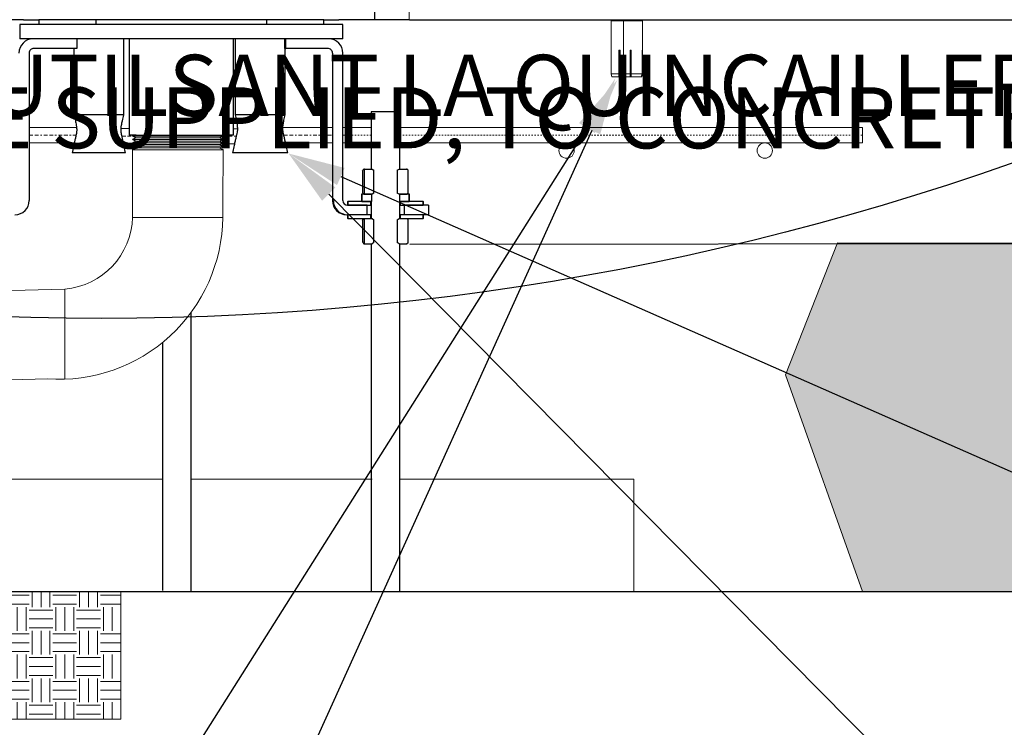
# Model space of a CAD drawing. Units: centimetres. Extents: x -2852 to 4586, y -1377 to 983.
# Drawn here: x 318 to 384, y -195 to -148 of the extents above; entities that cross this region are included whole.
import ezdxf
from ezdxf import colors
from ezdxf.entities.mleader import LeaderData, LeaderLine
from ezdxf.math import Vec2, Vec3

# ---------------------------------------------------------------- set-up
doc = ezdxf.new("R2010")
doc.units = ezdxf.units.CM
doc.header["$MEASUREMENT"] = 0
doc.linetypes.add('BORDER2', pattern=[0.875, 0.25, -0.125, 0.25, -0.125, 0, -0.125])
doc.linetypes.add('SLD-Solid', pattern=[0])
doc.layers.get('0').update_dxf_attribs({"lineweight": 9})
doc.layers.add('EN VORTEX TEXT', color=94, linetype='Continuous', lineweight=9)
doc.layers.add('FR VORTEX TEXT', color=73, linetype='Continuous')
doc.layers.add('SPRAY ZONE', color=7, linetype='Continuous', true_color=0x00a9c7, plot=False)
doc.styles.add('Vortex annotative', font='arial.ttf')
pattern_1 = [(0, (166.124, -194.565), (0, 7.62), []), (0, (166.124, -193.6125), (0, 7.62), []), (0, (166.124, -192.66), (0, 7.62), [])]

msp = doc.modelspace()

# ---------------------------------------------------------------- hatches: boundary and pattern name
at = {"linetype": 'Continuous', "lineweight": 18}
h = msp.add_hatch(dxfattribs=at)
h.set_pattern_fill('ANSI32', scale=30.48, style=0)
h.set_pattern_definition([(45, (166.124, -194.565), (-8.0822, 8.0822), []), (45, (171.512, -194.565), (-8.0822, 8.0822), [])])
h.paths.add_polyline_path([(339.7491, -147.8776), (342.1539, -147.8776), (342.1539, -146.6076), (339.7491, -146.6076)], flags=0)
h = msp.add_hatch(dxfattribs=at)
h.set_pattern_fill('PLAST', scale=30.48, style=0)
h.set_pattern_definition(pattern_1)
h.paths.add_polyline_path([(323.5008, -147.8776), (319.6908, -147.8776), (319.6908, -148.1951), (323.5008, -148.1951)], flags=0)
h = msp.add_hatch(dxfattribs=at)
h.set_pattern_fill('PLAST', scale=30.48, style=0)
h.set_pattern_definition(pattern_1)
h.paths.add_polyline_path([(334.9308, -148.1951), (338.7408, -148.1951), (338.7408, -147.8776), (334.9308, -147.8776)], flags=0)
at = {"lineweight": 18}
h = msp.add_hatch(dxfattribs=at)
h.set_pattern_fill('GRAVEL', color=256, scale=2.3114)
h.set_pattern_definition([(228.012788, (-701.63615, -2.02198), (-18.4912, -20.8026), [0.3109665, -30.78574]), (184.969741, (-701.84418, -2.25312), (27.7368, 2.3114), [0.5336283, -52.8291845]), (132.510447, (-702.3758, -2.29935), (23.114, -25.4254), [0.376268, -37.2505977]), (267.273689, (-703.27725, -2.8772), (2.3114, 46.228), [0.485944, -48.108458]), (292.833654, (-703.30036, -3.36259), (-11.557, 27.7368), [0.4765067, -47.174225]), (357.273689, (-703.11545, -3.80176), (-46.228, 2.3114), [0.485944, -48.108458]), (37.6942405, (-702.63005, -3.82487), (-30.0482, -23.114), [0.6426362, -63.620935]), (72.255328, (-702.12155, -3.431935), (16.1798, 50.8508), [0.6067148, -60.0647835]), (121.429566, (-701.93663, -2.85409), (-18.4912, 30.0482), [0.48759, -48.2714466]), (175.236358, (-702.19089, -2.43803), (25.4254, -2.3114), [0.556659, -27.2762826]), (222.397438, (-702.74562, -2.391805), (-27.7368, -25.4254), [0.719881, -71.268263]), (138.814075, (-700.98896, -2.90031), (-16.1798, 13.8684), [0.245704, -24.324815]), (171.469234, (-701.17387, -2.73852), (30.0482, -4.6228), [0.4674506, -46.2777215]), (225, (-701.6362, -2.6692), (-3e-16, -2.3114), [0.3268805, -2.9419327]), (203.19859, (-701.79795, -2.3918), (11.557, 4.6228), [0.1760316, -17.4270664]), (291.80141, (-701.95975, -2.46115), (-2.3114, 6.9342), [0.2489447, -12.198325]), (30.963757, (-701.8673, -2.6923), (6.9342, 4.6228), [0.404331, -13.0733313]), (161.56505, (-701.5206, -2.48426), (4.6228, -2.3114), [0.2923713, -7.0169173]), (16.38954, (-703.30036, -2.46115), (23.114, 6.9342), [0.40958, -40.5485323]), (70.346176, (-702.90742, -2.34558), (-9.2456, -25.4254), [0.343615, -34.0178163]), (293.19859, (-701.52058, -2.02198), (-4.6228, 11.557), [0.352061, -17.251037]), (343.61046, (-701.3819, -2.34558), (-23.114, 6.9342), [0.40958, -40.5485323]), (339.443955, (-703.30036, -3.89422), (-11.557, 4.6228), [0.394972, -19.353638]), (294.77514, (-702.93054, -4.0329), (-11.557, 25.4254), [0.3309416, -32.76327]), (66.80141, (-701.49747, -4.33338), (4.6228, 11.557), [0.352061, -17.251037]), (17.354025, (-701.35878, -4.00979), (-30.0482, -9.2456), [0.3874623, -38.358662]), (69.443955, (-702.63005, -4.33338), (-4.6228, -11.557), [0.197486, -19.5511242]), (101.309932, (-701.63615, -4.3334), (-2.3114, 9.2456), [0.1178583, -11.6680154]), (165.963757, (-701.65927, -4.2178), (6.9342, -2.3114), [0.4765067, -9.0536397]), (186.009006, (-702.12155, -4.10224), (23.114, 2.3114), [0.441593, -43.717642]), (303.69007, (-701.8673, -2.9003), (-2.3114, 4.6228), [0.3333547, -8.0005165]), (353.157227, (-701.68238, -3.17768), (39.2938, -4.6228), [0.5819967, -57.6175682]), (60.945396, (-701.10453, -3.24702), (-9.2456, -16.1798), [0.2379725, -23.559347]), (90, (-700.989, -3.039), (-2.3114, 2.3114), [0.138684, -2.172716]), (120.256437, (-702.16777, -4.0329), (9.2456, -16.1798), [0.321109, -31.789886]), (48.012788, (-702.32957, -3.75553), (18.4912, 20.8026), [0.621933, -30.4747736]), (0, (-701.9135, -3.2933), (2.3114, 2.3114), [0.600964, -1.710436]), (325.304846, (-701.31256, -3.29325), (23.114, -16.1798), [0.3654647, -36.180978]), (254.054604, (-701.01207, -3.50128), (-2.3114, -9.2456), [0.3365445, -16.4907015]), (207.645975, (-701.10453, -3.82487), (-43.9166, -23.114), [0.547952, -54.2473426]), (175.426079, (-701.58992, -4.07913), (-30.0482, 2.3114), [0.579697, -57.3899203])])
h.paths.add_polyline_path([(373.0715, -162.7755), (369.5881, -171.579), (374.7271, -186.0545), (403.1581, -186.0545), (403.1581, -168.8031), (399.9164, -167.6232), (404.8965, -165.9183), (404.5329, -165.5814), (403.1581, -164.3158), (403.1581, -162.8064)])
h = msp.add_hatch(dxfattribs=at)
h.set_pattern_fill('EARTH', color=256, scale=6.35)
h.set_pattern_definition([(0, (-703.3004, -4.3334), (1.5875, 1.5875), [1.5875, -1.5875]), (0, (-703.3004, -3.738), (1.5875, 1.5875), [1.5875, -1.5875]), (0, (-703.3004, -3.1428), (1.5875, 1.5875), [1.5875, -1.5875]), (90, (-703.102, -2.9443), (-1.5875, 1.5875), [1.5875, -1.5875]), (90, (-702.5066, -2.9443), (-1.5875, 1.5875), [1.5875, -1.5875]), (90, (-701.9113, -2.9443), (-1.5875, 1.5875), [1.5875, -1.5875])])
h.paths.add_polyline_path([(302.0285, -194.5803), (325.184, -194.5803), (325.184, -186.103), (254.8351, -186.0545), (254.8351, -199.6161), (272.1987, -202.6103)])

# ---------------------------------------------------------------- linework, layer by layer
at = {"linetype": 'SLD-Solid', "lineweight": 18}
for p, q in [((342.1463, -147.8776), (342.1463, -146.6076)), ((342.1539, -147.8776), (342.1539, -146.6076)), ((344.4493, -147.8776), (344.4493, -146.6076)), ((318.7589, -147.8776), (316.2852, -147.8776)), ((318.7589, -147.8776), (337.8089, -147.8776)), ((337.8089, -147.8776), (339.6727, -147.8776)), ((342.1463, -147.8776), (339.6727, -147.8776)), ((342.1539, -147.8776), (342.1463, -147.8776)), ((342.1539, -147.8776), (344.4493, -147.8776)), ((376.5038, -147.8776), (344.4493, -147.8776)), ((358.0018, -147.8776), (357.9383, -147.9411)), ((357.9383, -147.9411), (357.9383, -151.4759)), ((358.7729, -147.9411), (357.9383, -147.9411)), ((358.8364, -147.8776), (358.7729, -147.9411)), ((358.7729, -147.9411), (358.7729, -151.4759)), ((360.0429, -147.9411), (358.7729, -147.9411)), ((360.0429, -147.9411), (359.9794, -147.8776)), ((360.0429, -151.4759), (360.0429, -147.9411)), ((358.535, -149.9096), (358.4593, -149.9096)), ((358.4593, -149.9096), (358.4593, -151.4759)), ((358.535, -151.4759), (358.535, -149.9096)), ((359.2778, -149.9096), (359.2043, -149.9096)), ((359.2043, -149.9096), (359.2043, -151.4759)), ((359.2778, -151.4759), (359.2778, -149.9096)), ((360.0294, -149.9096), (360.0093, -149.9096)), ((360.0093, -149.9096), (360.0093, -151.4759)), ((360.0294, -151.4759), (360.0294, -149.9096)), ((358.4815, -150.3541), (358.535, -150.3541)), ((358.535, -150.4176), (358.4824, -150.4176)), ((359.2541, -150.3541), (359.2778, -150.3541)), ((359.2778, -150.4176), (359.2552, -150.4176)), ((357.9383, -151.4759), (357.995, -151.6876)), ((357.9383, -151.4759), (358.4593, -151.4759)), ((358.4661, -151.6876), (357.995, -151.6876)), ((358.4661, -151.6876), (358.4891, -151.6876)), ((358.4891, -151.6876), (358.5418, -151.6876)), ((358.535, -151.4759), (358.7729, -151.4759)), ((358.8296, -151.6876), (358.5418, -151.6876)), ((358.7729, -151.4759), (358.8296, -151.6876)), ((358.7729, -151.4759), (359.2043, -151.4759)), ((359.2192, -151.6876), (358.8296, -151.6876)), ((359.2192, -151.6876), (359.2696, -151.6876)), ((359.2696, -151.6876), (359.2927, -151.6876)), ((359.2778, -151.4759), (360.0093, -151.4759)), ((359.9545, -151.6876), (359.2927, -151.6876)), ((359.9545, -151.6876), (359.9746, -151.6876)), ((359.9861, -151.6876), (359.9746, -151.6876)), ((359.9861, -151.6876), (360.0429, -151.4759)), ((360.0294, -151.4759), (360.0429, -151.4759)), ((319.0533, -155.0723), (322.2122, -155.0723)), ((325.1919, -155.1357), (325.7275, -155.1379)), ((332.701, -155.1456), (332.9666, -155.1456)), ((336.0027, -155.0715), (339.3065, -155.0715)), ((340.0134, -155.0747), (341.9125, -155.0747)), ((343.8175, -155.0747), (374.7271, -155.0747)), ((374.7271, -155.0747), (374.7271, -156.0979)), ((374.7271, -155.0747), (374.7271, -156.0979)), ((374.7271, -155.0747), (374.7271, -156.0979)), ((374.7271, -155.0747), (374.7271, -156.0979)), ((374.7271, -155.0747), (374.7271, -156.0979)), ((374.7271, -155.0747), (374.7271, -156.0979)), ((374.7271, -155.0747), (374.7271, -156.0979)), ((374.7271, -155.0747), (374.7271, -156.0979)), ((374.7271, -155.0747), (374.7271, -156.0979)), ((374.7271, -155.0747), (374.7271, -156.0979)), ((374.7271, -155.0747), (374.7271, -156.0979)), ((374.7271, -155.0747), (374.7271, -156.0979)), ((331.1977, -155.6356), (325.9616, -155.6356)), ((331.1546, -155.8642), (325.9616, -155.8642)), ((326.9898, -155.6356), (326.0874, -155.6356)), ((326.9898, -155.6356), (326.0874, -155.6356)), ((326.9898, -155.6356), (326.0874, -155.6356)), ((326.9898, -155.6356), (326.0874, -155.6356)), ((326.9898, -155.6356), (326.0874, -155.6356)), ((326.9202, -155.8642), (326.0874, -155.8642)), ((326.9202, -155.8642), (326.0874, -155.8642)), ((326.9202, -155.8642), (326.0874, -155.8642)), ((326.9202, -155.8642), (326.0874, -155.8642)), ((326.9202, -155.8642), (326.0874, -155.8642)), ((331.1212, -155.7499), (326.18, -155.7499)), ((326.9644, -155.7499), (326.3058, -155.7499)), ((326.9644, -155.7499), (326.3058, -155.7499)), ((326.9644, -155.7499), (326.3058, -155.7499)), ((326.9644, -155.7499), (326.3058, -155.7499)), ((326.9644, -155.7499), (326.3058, -155.7499)), ((332.0105, -155.6356), (331.0887, -155.6356)), ((331.792, -155.7499), (331.1212, -155.7499)), ((331.9941, -155.8642), (331.1546, -155.8642)), ((319.0533, -156.0955), (322.0812, -156.0955)), ((325.364, -156.1612), (326.0907, -156.1612)), ((331.2211, -156.0928), (325.9616, -156.0928)), ((331.2989, -156.3214), (325.9616, -156.3214)), ((331.3731, -156.55), (325.9616, -156.55)), ((326.853, -156.0928), (326.0874, -156.0928)), ((326.853, -156.0928), (326.0874, -156.0928)), ((326.853, -156.0928), (326.0874, -156.0928)), ((326.853, -156.0928), (326.0874, -156.0928)), ((326.853, -156.0928), (326.0874, -156.0928)), ((326.7882, -156.3214), (326.0874, -156.3214)), ((326.7882, -156.3214), (326.0874, -156.3214)), ((326.7882, -156.3214), (326.0874, -156.3214)), ((326.7882, -156.3214), (326.0874, -156.3214)), ((326.7882, -156.3214), (326.0874, -156.3214)), ((326.7167, -156.55), (326.0874, -156.55)), ((326.7167, -156.55), (326.0874, -156.55)), ((326.7167, -156.55), (326.0874, -156.55)), ((326.7167, -156.55), (326.0874, -156.55)), ((326.7167, -156.55), (326.0874, -156.55)), ((331.4803, -155.9785), (326.18, -155.9785)), ((331.2647, -156.2071), (326.18, -156.2071)), ((331.3731, -156.4357), (326.18, -156.4357)), ((326.8903, -155.9785), (326.3058, -155.9785)), ((326.8903, -155.9785), (326.3058, -155.9785)), ((326.8903, -155.9785), (326.3058, -155.9785)), ((326.8903, -155.9785), (326.3058, -155.9785)), ((326.8903, -155.9785), (326.3058, -155.9785)), ((326.8138, -156.2071), (326.3058, -156.2071)), ((326.8138, -156.2071), (326.3058, -156.2071)), ((326.8138, -156.2071), (326.3058, -156.2071)), ((326.8138, -156.2071), (326.3058, -156.2071)), ((326.8138, -156.2071), (326.3058, -156.2071)), ((326.7422, -156.4357), (326.3058, -156.4357)), ((326.7422, -156.4357), (326.3058, -156.4357)), ((326.7422, -156.4357), (326.3058, -156.4357)), ((326.7422, -156.4357), (326.3058, -156.4357)), ((326.7422, -156.4357), (326.3058, -156.4357)), ((331.792, -155.9785), (331.1849, -155.9785)), ((332.0105, -156.0928), (331.2211, -156.0928)), ((331.792, -156.2071), (331.2647, -156.2071)), ((332.0105, -156.3214), (331.2989, -156.3214)), ((331.792, -156.4357), (331.3393, -156.4357)), ((332.0105, -156.55), (331.3731, -156.55)), ((331.8643, -156.1688), (332.7588, -156.1688)), ((336.2071, -156.0947), (339.3065, -156.0947)), ((340.0134, -156.0979), (341.9125, -156.0979)), ((343.8175, -156.0979), (374.7271, -156.0979)), ((325.9616, -161.0669), (331.9941, -161.0669)), ((325.9616, -161.0669), (331.9941, -161.0669)), ((325.9616, -161.0669), (331.9941, -161.0669)), ((325.9616, -161.0669), (331.9941, -161.0669)), ((325.9616, -161.0669), (331.9941, -161.0669)), ((325.9616, -161.0669), (331.9941, -161.0669)), ((325.9616, -161.0669), (331.9941, -161.0669)), ((325.9616, -161.0669), (331.9941, -161.0669)), ((325.9616, -161.0669), (331.9941, -161.0669)), ((325.9616, -161.0669), (331.9941, -161.0669)), ((325.9616, -161.0669), (331.9941, -161.0669)), ((325.9616, -161.0669), (331.9941, -161.0669)), ((321.4464, -165.8549), (261.1162, -167.3399)), ((261.2712, -173.3702), (320.2808, -171.8534)), ((327.9648, -178.5549), (316.4711, -178.5549)), ((329.8698, -178.5549), (341.9605, -178.5549)), ((359.4569, -178.5549), (343.8175, -178.5549)), ((359.4569, -186.0545), (359.4569, -178.5549)), ((359.4569, -186.0545), (359.4569, -178.5549)), ((359.4569, -186.0545), (359.4569, -178.5549)), ((359.4569, -186.0545), (359.4569, -178.5549)), ((359.4569, -186.0545), (359.4569, -178.5549)), ((359.4569, -186.0545), (359.4569, -178.5549)), ((359.4569, -186.0545), (359.4569, -178.5549)), ((359.4569, -186.0545), (359.4569, -178.5549)), ((359.4569, -186.0545), (359.4569, -178.5549)), ((359.4569, -186.0545), (359.4569, -178.5549)), ((359.4569, -186.0545), (359.4569, -178.5549)), ((359.4569, -186.0545), (359.4569, -178.5549)), ((359.4569, -186.0545), (359.4569, -178.5549)), ((359.4569, -186.0545), (359.4569, -178.5549)), ((359.4569, -186.0545), (359.4569, -178.5549)), ((359.4569, -186.0545), (359.4569, -178.5549)), ((359.4569, -186.0545), (359.4569, -178.5549)), ((359.4569, -186.0545), (359.4569, -178.5549)), ((359.4569, -186.0545), (359.4569, -178.5549)), ((359.4569, -186.0545), (359.4569, -178.5549)), ((359.4569, -186.0545), (359.4569, -178.5549)), ((359.4569, -186.0545), (359.4569, -178.5549)), ((359.4569, -186.0545), (359.4569, -178.5549)), ((359.4569, -186.0545), (359.4569, -178.5549)), ((359.4569, -186.0545), (359.4569, -178.5549)), ((359.4569, -186.0545), (359.4569, -178.5549)), ((359.4569, -186.0545), (359.4569, -178.5549)), ((359.4569, -186.0545), (359.4569, -178.5549)), ((359.4569, -186.0545), (359.4569, -178.5549)), ((359.4569, -186.0545), (359.4569, -178.5549)), ((359.4569, -186.0545), (359.4569, -178.5549)), ((359.4569, -186.0545), (359.4569, -178.5549)), ((359.4569, -186.0545), (359.4569, -178.5549)), ((359.4569, -186.0545), (359.4569, -178.5549)), ((359.4569, -186.0545), (359.4569, -178.5549)), ((359.4569, -186.0545), (359.4569, -178.5549))]:
    msp.add_line(p, q, dxfattribs=at)
at = {"color": 7, "linetype": 'Continuous', "lineweight": 25}
for p, q in [((342.1539, -147.8776), (342.1539, -146.6076)), ((318.6824, -147.8776), (316.2777, -147.8776)), ((318.6824, -147.8776), (319.6908, -147.8776)), ((319.6908, -147.8776), (319.6908, -148.1951)), ((323.5008, -147.8776), (319.6908, -147.8776)), ((331.4827, -147.8776), (320.7037, -147.8776)), ((323.5008, -147.8776), (323.5008, -148.1951)), ((337.7279, -147.8776), (331.4827, -147.8776)), ((334.9308, -148.1951), (334.9308, -147.8776)), ((338.7408, -147.8776), (334.9308, -147.8776)), ((338.7408, -148.1951), (338.7408, -147.8776)), ((338.7408, -147.8776), (339.7491, -147.8776)), ((342.1539, -147.8776), (339.7491, -147.8776)), ((344.4558, -147.8776), (342.1539, -147.8776)), ((344.4558, -147.8776), (403.1581, -147.8776)), ((318.4208, -148.1951), (318.4208, -149.1476)), ((326.6758, -148.1951), (318.4208, -148.1951)), ((323.5008, -148.1951), (319.6908, -148.1951)), ((331.4691, -148.1951), (326.6758, -148.1951)), ((331.7558, -148.1951), (331.4691, -148.1951)), ((340.0108, -148.1951), (331.7558, -148.1951)), ((338.7408, -148.1951), (334.9308, -148.1951)), ((340.0108, -149.1476), (340.0108, -148.1951)), ((326.6758, -149.1476), (318.4208, -149.1476)), ((322.2291, -149.1476), (319.3709, -149.1476)), ((322.2291, -149.1476), (322.2291, -149.7826)), ((325.3812, -154.2276), (325.3812, -149.1476)), ((325.7233, -149.1476), (325.7233, -155.5769)), ((326.1995, -149.1476), (325.7233, -149.1476)), ((326.9133, -149.1476), (326.6758, -149.1476)), ((331.7558, -149.1476), (326.9133, -149.1476)), ((340.0108, -149.1476), (331.7558, -149.1476)), ((332.7083, -149.1476), (332.232, -149.1476)), ((332.7083, -155.5769), (332.7083, -149.1476)), ((332.8148, -149.1476), (332.8148, -154.2276)), ((336.1436, -149.7826), (336.1436, -149.1476)), ((336.2024, -149.7826), (336.2024, -149.1476)), ((339.0606, -149.1476), (336.2024, -149.1476)), ((322.2291, -149.7826), (319.3709, -149.7826)), ((321.6533, -149.7826), (320.2722, -149.7826)), ((322.0411, -149.7826), (322.0411, -154.2276)), ((336.1436, -149.7826), (336.2024, -149.7826)), ((336.1549, -154.2276), (336.1549, -149.7826)), ((339.0606, -149.7826), (336.2024, -149.7826)), ((319.0533, -150.1001), (319.0533, -159.9426)), ((339.3178, -150.1001), (339.3178, -159.9426)), ((340.0134, -159.9426), (340.0134, -150.1001)), ((341.9125, -154.0294), (341.9125, -157.8394)), ((341.9605, -154.0294), (341.9125, -154.0294)), ((343.7695, -154.0294), (341.9605, -154.0294)), ((343.8175, -154.0294), (343.7695, -154.0294)), ((343.8175, -157.8394), (343.8175, -154.0294)), ((326.1995, -155.5769), (325.7233, -155.5769)), ((326.1995, -155.5769), (332.232, -155.5769)), ((332.7083, -155.5769), (332.232, -155.5769)), ((322.4489, -156.7676), (321.924, -156.7676)), ((323.9313, -156.7676), (322.4489, -156.7676)), ((325.4137, -156.7676), (323.9313, -156.7676)), ((325.4971, -156.7676), (325.4137, -156.7676)), ((332.7254, -156.7676), (332.6315, -156.7676)), ((334.2741, -156.7676), (332.7254, -156.7676)), ((335.8227, -156.7676), (334.2741, -156.7676)), ((336.3371, -156.7676), (335.8227, -156.7676)), ((341.4363, -157.8394), (341.4123, -157.8533)), ((341.4563, -157.8394), (341.4363, -157.8394)), ((341.4678, -157.8394), (341.4563, -157.8394)), ((341.4678, -157.8394), (341.4665, -157.8402)), ((341.4665, -159.5278), (341.4665, -157.8402)), ((341.4678, -157.8394), (341.9605, -157.8394)), ((341.9605, -157.8394), (341.9605, -157.842)), ((341.9605, -157.842), (342.0872, -157.9256)), ((343.6428, -157.9256), (343.7695, -157.842)), ((343.7695, -157.842), (343.7695, -157.8394)), ((343.7695, -157.8394), (344.2622, -157.8394)), ((344.2938, -157.8394), (344.2622, -157.8394)), ((344.3201, -157.8546), (344.2938, -157.8394)), ((344.3646, -157.8973), (344.314, -157.8651)), ((341.3187, -157.967), (341.3187, -159.4009)), ((342.0872, -159.4449), (342.0872, -157.9256)), ((343.6428, -157.9256), (343.6428, -159.4449)), ((344.3646, -157.8973), (344.3646, -159.4707)), ((341.2597, -159.5285), (341.2597, -160.0061)), ((341.2877, -159.5285), (341.2597, -159.5285)), ((341.2877, -159.5285), (341.2877, -160.0061)), ((341.9405, -159.5285), (341.2877, -159.5285)), ((341.4123, -159.5147), (341.4363, -159.5285)), ((341.4678, -159.5285), (341.4665, -159.5278)), ((341.4678, -159.5285), (341.9605, -159.5285)), ((341.9405, -160.0061), (341.9405, -159.5285)), ((342.0872, -159.4449), (341.9605, -159.5285)), ((343.7695, -159.5285), (343.6428, -159.4449)), ((343.7695, -159.5285), (344.2622, -159.5285)), ((343.7896, -159.5285), (343.7896, -160.0061)), ((344.4423, -159.5285), (343.7896, -159.5285)), ((344.2938, -159.5285), (344.3201, -159.5133)), ((344.3646, -159.4707), (344.314, -159.5029)), ((344.4423, -160.0061), (344.4423, -159.5285)), ((344.4703, -159.5285), (344.4423, -159.5285)), ((344.4703, -160.0061), (344.4703, -159.5285)), ((339.3782, -159.9426), (339.3178, -159.9426)), ((340.325, -160.0061), (340.325, -160.26)), ((340.325, -160.0061), (340.3426, -160.0061)), ((341.6306, -160.2601), (340.3309, -160.2601)), ((340.3426, -160.0061), (340.3426, -160.2601)), ((341.8779, -160.0061), (340.3426, -160.0061)), ((340.3426, -160.2601), (341.8779, -160.2601)), ((341.2877, -160.0061), (341.9405, -160.0061)), ((341.6306, -160.8951), (341.6306, -160.2601)), ((341.8779, -160.2601), (341.8779, -160.0061)), ((341.9125, -160.2601), (341.8779, -160.2601)), ((341.9125, -160.0061), (341.9125, -161.1491)), ((343.7896, -160.0061), (344.4423, -160.0061)), ((343.8175, -161.1491), (343.8175, -160.0061)), ((343.8521, -160.2601), (343.8175, -160.2601)), ((343.8521, -160.0061), (343.8521, -160.2601)), ((345.3874, -160.0061), (343.8521, -160.0061)), ((343.8521, -160.2601), (345.3874, -160.2601)), ((344.0994, -160.2601), (344.0994, -160.8951)), ((345.7297, -160.2601), (344.0994, -160.2601)), ((345.3874, -160.0061), (345.405, -160.0061)), ((345.3874, -160.2601), (345.3874, -160.0061)), ((345.405, -160.2601), (345.405, -160.0061)), ((345.7297, -160.2601), (345.7297, -160.8951)), ((340.2701, -160.8951), (340.3309, -160.8951)), ((340.325, -160.8951), (340.325, -161.1491)), ((340.3426, -161.1491), (340.325, -161.1491)), ((341.6306, -160.8951), (340.3309, -160.8951)), ((340.3426, -160.8951), (340.3426, -161.1491)), ((341.8779, -160.8951), (340.3426, -160.8951)), ((340.3426, -161.1491), (341.8779, -161.1491)), ((341.4363, -161.1491), (341.4173, -161.16)), ((341.4678, -161.1491), (341.4647, -161.1508)), ((341.4647, -162.8364), (341.4647, -161.1508)), ((341.4678, -161.1491), (341.9605, -161.1491)), ((341.8779, -161.1491), (341.8779, -160.8951)), ((341.8779, -160.8951), (341.9125, -160.8951)), ((341.9605, -161.1491), (341.9605, -161.1516)), ((341.9605, -161.1516), (342.0872, -161.2352)), ((343.6428, -161.2352), (343.7695, -161.1516)), ((343.7695, -161.1516), (343.7695, -161.1491)), ((343.7695, -161.1491), (344.2622, -161.1491)), ((343.8175, -160.8951), (343.8521, -160.8951)), ((343.8521, -160.8951), (343.8521, -161.1491)), ((345.3874, -160.8951), (343.8521, -160.8951)), ((343.8521, -161.1491), (345.3874, -161.1491)), ((345.7297, -160.8951), (344.0994, -160.8951)), ((344.3142, -161.1609), (344.2938, -161.1491)), ((344.3527, -161.2002), (344.309, -161.17)), ((345.3874, -161.1491), (345.3874, -160.8951)), ((345.405, -161.1491), (345.3874, -161.1491)), ((345.405, -161.1491), (345.405, -160.8951)), ((341.3318, -161.2767), (341.3318, -162.7105)), ((342.0872, -162.7546), (342.0872, -161.2352)), ((343.6428, -161.2352), (343.6428, -162.7546)), ((344.3527, -161.2002), (344.3527, -162.787)), ((341.4173, -162.8272), (341.4363, -162.8382)), ((341.4363, -162.8382), (341.4513, -162.8382)), ((341.4513, -162.8382), (341.4678, -162.8382)), ((341.4678, -162.8382), (341.4647, -162.8364)), ((341.4678, -162.8382), (341.9605, -162.8382)), ((341.9125, -162.8382), (341.9125, -186.0504)), ((342.0872, -162.7546), (341.9605, -162.8382)), ((343.7695, -162.8382), (343.6428, -162.7546)), ((343.7695, -162.8382), (344.2622, -162.8382)), ((343.8175, -186.0526), (343.8175, -162.8382)), ((344.2622, -162.8382), (344.2938, -162.8382)), ((344.2938, -162.8382), (344.3142, -162.8263)), ((344.3527, -162.787), (344.309, -162.8172)), ((329.8698, -186.0547), (329.8698, -167.4206)), ((327.9648, -169.4228), (327.9648, -185.9927))]:
    msp.add_line(p, q, dxfattribs=at)
at = {"linetype": 'BORDER2', "lineweight": 18}
for p, q in [((319.0533, -155.5739), (322.1842, -155.5739)), ((325.2511, -155.6395), (325.973, -155.6395)), ((331.9908, -155.6472), (332.8929, -155.6472)), ((336.0708, -155.5731), (339.3065, -155.5731))]:
    msp.add_line(p, q, dxfattribs=at)
at = {"linetype": 'BORDER2', "lineweight": 18, "ltscale": 0.25}
for p, q in [((341.9125, -155.5762), (340.0134, -155.5762)), ((374.7153, -155.5762), (343.8175, -155.5762))]:
    msp.add_line(p, q, dxfattribs=at)
at = {"linetype": 'SLD-Solid', "lineweight": 30}
for p, q in [((344.4936, -162.8476), (403.1581, -162.8062)), ((254.8351, -186.0545), (403.1581, -186.0545)), ((283.2286, -186.0545), (374.7271, -186.0545)), ((283.2286, -186.0545), (374.7271, -186.0545)), ((283.2286, -186.0545), (374.7271, -186.0545)), ((283.2286, -186.0545), (374.7271, -186.0545)), ((283.2286, -186.0545), (374.7271, -186.0545)), ((283.2286, -186.0545), (374.7271, -186.0545)), ((283.2286, -186.0545), (374.7271, -186.0545)), ((283.2286, -186.0545), (374.7271, -186.0545)), ((283.2286, -186.0545), (374.7271, -186.0545)), ((283.2286, -186.0545), (374.7271, -186.0545)), ((283.2286, -186.0545), (374.7271, -186.0545)), ((283.2286, -186.0545), (374.7271, -186.0545)), ((283.2286, -186.0545), (374.7271, -186.0545)), ((283.2286, -186.0545), (374.7271, -186.0545)), ((283.2286, -186.0545), (374.7271, -186.0545)), ((283.2286, -186.0545), (374.7271, -186.0545)), ((283.2286, -186.0545), (374.7271, -186.0545)), ((283.2286, -186.0545), (374.7271, -186.0545)), ((283.2286, -186.0545), (374.7271, -186.0545)), ((283.2286, -186.0545), (374.7271, -186.0545)), ((283.2286, -186.0545), (374.7271, -186.0545)), ((283.2286, -186.0545), (374.7271, -186.0545)), ((283.2286, -186.0545), (374.7271, -186.0545)), ((283.2286, -186.0545), (374.7271, -186.0545)), ((283.2286, -186.0545), (374.7271, -186.0545)), ((283.2286, -186.0545), (374.7271, -186.0545)), ((283.2286, -186.0545), (374.7271, -186.0545)), ((283.2286, -186.0545), (374.7271, -186.0545)), ((283.2286, -186.0545), (374.7271, -186.0545)), ((283.2286, -186.0545), (374.7271, -186.0545)), ((283.2286, -186.0545), (374.7271, -186.0545)), ((283.2286, -186.0545), (374.7271, -186.0545)), ((283.2286, -186.0545), (374.7271, -186.0545)), ((283.2286, -186.0545), (374.7271, -186.0545)), ((283.2286, -186.0545), (374.7271, -186.0545)), ((283.2286, -186.0545), (374.7271, -186.0545)), ((283.2286, -186.0545), (374.7271, -186.0545)), ((283.2286, -186.0545), (374.7271, -186.0545)), ((283.2286, -186.0545), (374.7271, -186.0545)), ((283.2286, -186.0545), (374.7271, -186.0545)), ((283.2286, -186.0545), (374.7271, -186.0545)), ((283.2286, -186.0545), (374.7271, -186.0545)), ((283.2286, -186.0545), (374.7271, -186.0545)), ((283.2286, -186.0545), (374.7271, -186.0545)), ((283.2286, -186.0545), (374.7271, -186.0545)), ((283.2286, -186.0545), (374.7271, -186.0545)), ((283.2286, -186.0545), (374.7271, -186.0545)), ((283.2286, -186.0545), (374.7271, -186.0545)), ((283.2286, -186.0545), (374.7271, -186.0545)), ((308.5484, -186.0545), (319.1267, -186.0545)), ((308.5484, -186.0545), (319.1267, -186.0545)), ((308.5484, -186.0545), (319.1267, -186.0545)), ((308.5484, -186.0545), (319.1267, -186.0545))]:
    msp.add_line(p, q, dxfattribs=at)
at = {"color": 7, "linetype": 'Continuous', "lineweight": 18}
msp.add_line((321.4464, -171.8739), (321.4464, -165.8549), dxfattribs=at)
at = {"lineweight": 30}
msp.add_line((307.2079, -186.0545), (350.7478, -186.0545), dxfattribs=at)
msp.add_line((307.2079, -186.0545), (350.7478, -186.0545), dxfattribs=at)
msp.add_line((307.2079, -186.0545), (350.7478, -186.0545), dxfattribs=at)
msp.add_line((307.2079, -186.0545), (350.7478, -186.0545), dxfattribs=at)
at = {"linetype": 'SLD-Solid', "lineweight": 15}
msp.add_line((338.482, -186.0545), (349.0602, -186.0545), dxfattribs=at)
msp.add_line((338.482, -186.0545), (349.0602, -186.0545), dxfattribs=at)
msp.add_line((338.482, -186.0545), (349.0602, -186.0545), dxfattribs=at)
msp.add_line((338.482, -186.0545), (349.0602, -186.0545), dxfattribs=at)
at = {"linetype": 'SLD-Solid', "lineweight": 18, "flags": 128}
for points in [[(358.4891, -151.6876), (358.4887, -151.5776), (358.4855, -150.8216), (358.4816, -149.9096)], [(359.2696, -151.6876), (359.2686, -151.5776), (359.2616, -150.8216), (359.2532, -149.9096)], [(358.4593, -151.4759), (358.4638, -151.6141), (358.4661, -151.6876)], [(358.5418, -151.6876), (358.5394, -151.6141), (358.535, -151.4759)], [(359.2043, -151.4759), (359.214, -151.6141), (359.2192, -151.6876)], [(359.2927, -151.6876), (359.2875, -151.6141), (359.2778, -151.4759)], [(360.0093, -151.4759), (359.9735, -151.6141), (359.9545, -151.6876)], [(359.9746, -151.6876), (359.9936, -151.6141), (360.0294, -151.4759)]]:
    msp.add_lwpolyline(points, dxfattribs=at)
at = {"lineweight": 18}
for points in [[(403.1581, -162.8064), (373.0715, -162.7755), (369.5881, -171.579), (374.7271, -186.0545), (403.1581, -186.0545), (403.2244, -168.8272), (399.9164, -167.6232), (404.8965, -165.9183), (403.1581, -164.3076), (403.1581, -162.8064), (373.0715, -162.7755)], [(254.8351, -186.0545), (254.8351, -199.6161), (272.1987, -202.6103), (302.0285, -194.5803), (325.184, -194.5803), (325.184, -186.103), (254.8351, -186.0545)]]:
    msp.add_lwpolyline(points, dxfattribs=at)
at = {"linetype": 'SLD-Solid', "lineweight": 18}
for centre in [(354.9632, -156.6095), (354.9632, -156.6095), (354.9632, -156.6095), (354.9632, -156.6095), (354.9632, -156.6095), (354.9632, -156.6095), (354.9632, -156.6095), (354.9632, -156.6095), (354.9632, -156.6095), (354.9632, -156.6095), (354.9632, -156.6095), (354.9632, -156.6095), (368.2065, -156.6095), (368.2065, -156.6095), (368.2065, -156.6095), (368.2065, -156.6095), (368.2065, -156.6095), (368.2065, -156.6095), (368.2065, -156.6095), (368.2065, -156.6095), (368.2065, -156.6095), (368.2065, -156.6095), (368.2065, -156.6095), (368.2065, -156.6095)]:
    msp.add_circle(centre, 0.5116, dxfattribs=at)
at = {"color": 7, "linetype": 'Continuous', "lineweight": 25}
for centre, radius, start, end in [((319.3202, -150.0999), 0.9524, 90.006861, 180.006822), ((339.0004, -150.1), 0.3175, 359.9928, 89.99335), ((340.2702, -159.9427), 0.9524, 179.99319, 269.993184)]:
    msp.add_arc(centre, radius, start, end, dxfattribs=at)
at = {"linetype": 'SLD-Solid', "lineweight": 18}
for centre, radius, start, end in [((321.0557, -160.9417), 10.9391, 265.938171, 359.344394), ((321.0145, -160.9247), 4.9491, 275.006272, 358.353531)]:
    msp.add_arc(centre, radius, start, end, dxfattribs=at)
at = {"color": 7, "linetype": 'Continuous', "lineweight": 25}
for centre, major_axis, start_param, end_param in [((339.0606, -150.1001), (-0.9527, 0), 3.1415927, 4.712389), ((319.3709, -150.1001), (0.3176, 0), 1.5707963, 3.1415927), ((318.1006, -159.9426), (0.9527, 0), 4.712389, 6.2831853), ((340.3309, -159.9426), (-0.9527, 0), 0, 1.5707963), ((340.3309, -159.9426), (-0.3176, 0), 0, 1.5707963)]:
    msp.add_ellipse(centre, major_axis=major_axis, ratio=0.999761, start_param=start_param, end_param=end_param, dxfattribs=at)
for points, knots in [([(322.0412, -154.2276), (322.0759, -154.3574), (322.1369, -154.5856), (322.1988, -154.8841), (322.2254, -155.1005), (322.2326, -155.2228), (322.2284, -155.3406), (322.2108, -155.4683), (322.181, -155.5971), (322.153, -155.7217), (322.1202, -155.8766), (322.074, -156.0902), (322.0066, -156.3967), (321.9538, -156.6331), (321.9238, -156.7676)], [0, 0, 0, 0, 0.1682365, 0.2956655, 0.3864787, 0.4477273, 0.5016721, 0.5546102, 0.6050811, 0.6490464, 0.6914908, 0.761688, 0.8644564, 1, 1, 1, 1]), ([(324.9175, -154.2276), (324.8375, -154.2276), (324.6773, -154.2276), (324.3876, -154.2276), (324.0751, -154.2276), (323.7478, -154.2276), (323.4193, -154.2276), (323.102, -154.2276), (322.8081, -154.2276), (322.5488, -154.2276), (322.3346, -154.2276), (322.1716, -154.2276), (322.0742, -154.2276), (322.0329, -154.2276), (322.0434, -154.2276), (322.0445, -154.2276)], [0, 0, 0, 0, 0.08249432, 0.16498869, 0.24748299, 0.32997744, 0.41247164, 0.49496601, 0.57746045, 0.65995481, 0.74244906, 0.82494338, 0.9074378, 0.98993215, 1, 1, 1, 1]), ([(325.3777, -154.2276), (325.3742, -154.2276), (325.3665, -154.2276), (325.2761, -154.2276), (325.1311, -154.2276), (324.9887, -154.2276), (324.9175, -154.2276)], [0, 0, 0, 0, 0.2263967, 0.48426445, 0.74213198, 1, 1, 1, 1]), ([(325.4984, -156.7676), (325.4684, -156.6331), (325.4156, -156.3967), (325.3483, -156.0902), (325.302, -155.8766), (325.2693, -155.7217), (325.2412, -155.5971), (325.2114, -155.4683), (325.1938, -155.3406), (325.1896, -155.2228), (325.1968, -155.1005), (325.2234, -154.8841), (325.2853, -154.5856), (325.3463, -154.3574), (325.381, -154.2276)], [0, 0, 0, 0, 0.13554363, 0.23831202, 0.30850925, 0.3509536, 0.39491891, 0.44538979, 0.49832795, 0.5522727, 0.61352131, 0.70433449, 0.83176353, 1, 1, 1, 1]), ([(332.815, -154.2276), (332.8422, -154.3417), (332.8909, -154.5454), (332.9399, -154.8143), (332.9623, -155.0156), (332.9687, -155.1407), (332.9644, -155.2578), (332.9456, -155.3972), (332.9105, -155.5396), (332.8785, -155.6835), (332.8439, -155.8393), (332.7929, -156.0655), (332.7192, -156.3878), (332.6628, -156.6313), (332.6313, -156.7676)], [0, 0, 0, 0, 0.14786512, 0.26382472, 0.35082121, 0.41391927, 0.46862122, 0.51953602, 0.59315743, 0.63051376, 0.6721325, 0.75206564, 0.86131115, 1, 1, 1, 1]), ([(333.33, -154.2276), (333.2555, -154.2276), (333.1063, -154.2276), (332.9458, -154.2276), (332.8478, -154.2276), (332.8066, -154.2276), (332.8169, -154.2276), (332.8179, -154.2276)], [0, 0, 0, 0, 0.2434421, 0.4868838, 0.7303254, 0.9737671, 1, 1, 1, 1]), ([(336.1518, -154.2276), (336.1482, -154.2276), (336.1405, -154.2276), (336.0504, -154.2276), (335.9027, -154.2276), (335.699, -154.2276), (335.449, -154.2276), (335.1619, -154.2276), (334.8487, -154.2276), (334.5216, -154.2276), (334.1929, -154.2276), (333.8763, -154.2276), (333.5798, -154.2276), (333.4133, -154.2276), (333.33, -154.2276)], [0, 0, 0, 0, 0.0750272, 0.1591156, 0.243204, 0.3272926, 0.4113811, 0.4954693, 0.5795579, 0.6636465, 0.7477348, 0.8318231, 0.9159114, 1, 1, 1, 1]), ([(336.3384, -156.7676), (336.3069, -156.6313), (336.2505, -156.3878), (336.1767, -156.0655), (336.1257, -155.8393), (336.0912, -155.6835), (336.0591, -155.5396), (336.024, -155.3972), (336.0052, -155.2578), (336.001, -155.1407), (336.0074, -155.0156), (336.0298, -154.8143), (336.0788, -154.5454), (336.1275, -154.3417), (336.1547, -154.2276)], [0, 0, 0, 0, 0.13868886, 0.24793437, 0.32786752, 0.36948626, 0.40684259, 0.48046406, 0.53137887, 0.58608071, 0.64917885, 0.73617527, 0.85213488, 1, 1, 1, 1]), ([(341.3187, -157.967), (341.341, -157.9314), (341.3861, -157.8594), (341.4328, -157.8461), (341.4563, -157.8394)], [0, 0, 0, 0, 0.4954579, 1, 1, 1, 1]), ([(341.4563, -157.8394), (341.4595, -157.8395), (341.4629, -157.8397), (341.4663, -157.8402), (341.4665, -157.8402)], [0, 0, 0, 0, 0.9612204, 1, 1, 1, 1]), ([(344.3646, -157.8973), (344.3526, -157.8905), (344.3185, -157.8712), (344.2844, -157.852), (344.2622, -157.8394)], [0, 0, 0, 0, 0.3502555, 1, 1, 1, 1]), ([(341.3187, -159.4009), (341.341, -159.4366), (341.3861, -159.5086), (341.4328, -159.5218), (341.4563, -159.5285)], [0, 0, 0, 0, 0.4954579, 1, 1, 1, 1]), ([(341.4563, -159.5285), (341.4595, -159.5284), (341.4629, -159.5283), (341.4663, -159.5278), (341.4665, -159.5278)], [0, 0, 0, 0, 0.9612206, 1, 1, 1, 1]), ([(344.3646, -159.4707), (344.3526, -159.4774), (344.3185, -159.4967), (344.2844, -159.516), (344.2622, -159.5285)], [0, 0, 0, 0, 0.3502607, 1, 1, 1, 1]), ([(341.3318, -161.2767), (341.3511, -161.2362), (341.3704, -161.1955), (341.3906, -161.184), (341.3907, -161.1839)], [0, 0, 0, 0, 0.9950139, 1, 1, 1, 1]), ([(341.4513, -161.1491), (341.4542, -161.1492), (341.4586, -161.1494), (341.4631, -161.1504), (341.4647, -161.1508)], [0, 0, 0, 0, 0.634652, 1, 1, 1, 1]), ([(344.3527, -161.2002), (344.3348, -161.1901), (344.3047, -161.173), (344.2745, -161.156), (344.2622, -161.1491)], [0, 0, 0, 0, 0.5930709, 1, 1, 1, 1]), ([(341.3318, -162.7105), (341.3512, -162.7462), (341.3904, -162.8182), (341.4309, -162.8315), (341.4513, -162.8382)], [0, 0, 0, 0, 0.4954579, 1, 1, 1, 1]), ([(341.4513, -162.8382), (341.4542, -162.838), (341.4586, -162.8379), (341.4631, -162.8368), (341.4647, -162.8364)], [0, 0, 0, 0, 0.634652, 1, 1, 1, 1]), ([(344.3527, -162.787), (344.3348, -162.7971), (344.3047, -162.8142), (344.2745, -162.8312), (344.2622, -162.8382)], [0, 0, 0, 0, 0.593078, 1, 1, 1, 1])]:
    msp.add_open_spline(points, degree=3, knots=knots, dxfattribs=at)
at = {"linetype": 'SLD-Solid', "lineweight": 18}
for points in [[(326.0737, -155.5769), (325.9616, -155.6356)], [(325.9616, -155.6356), (326.18, -155.7499)], [(326.18, -155.7499), (325.9616, -155.8642)], [(325.9616, -155.8642), (326.18, -155.9785)], [(331.792, -155.7495), (332.0105, -155.6352)], [(331.792, -155.7495), (332.0105, -155.6352)], [(331.792, -155.7495), (332.0105, -155.6352)], [(331.792, -155.7495), (332.0105, -155.6352)], [(331.792, -155.7495), (332.0105, -155.6352)], [(332.0105, -155.8638), (331.792, -155.7495)], [(332.0105, -155.8638), (331.792, -155.7495)], [(332.0105, -155.8638), (331.792, -155.7495)], [(332.0105, -155.8638), (331.792, -155.7495)], [(332.0105, -155.8638), (331.792, -155.7495)], [(331.792, -155.9781), (332.0105, -155.8638)], [(331.792, -155.9781), (332.0105, -155.8638)], [(331.792, -155.9781), (332.0105, -155.8638)], [(331.792, -155.9781), (332.0105, -155.8638)], [(331.792, -155.9781), (332.0105, -155.8638)], [(332.0105, -155.6352), (331.8983, -155.5765)], [(332.0105, -155.6352), (331.8983, -155.5765)], [(332.0105, -155.6352), (331.8983, -155.5765)], [(332.0105, -155.6352), (331.8983, -155.5765)], [(332.0105, -155.6352), (331.8983, -155.5765)], [(326.18, -155.9785), (325.9616, -156.0928)], [(325.9616, -156.0928), (326.18, -156.2071)], [(326.18, -156.2071), (325.9616, -156.3214)], [(325.9616, -156.3214), (326.18, -156.4357)], [(326.18, -156.4357), (325.9616, -156.55)], [(325.9616, -156.55), (325.9616, -161.0669)], [(332.0105, -156.0924), (331.792, -155.9781)], [(332.0105, -156.0924), (331.792, -155.9781)], [(332.0105, -156.0924), (331.792, -155.9781)], [(332.0105, -156.0924), (331.792, -155.9781)], [(332.0105, -156.0924), (331.792, -155.9781)], [(331.792, -156.2067), (332.0105, -156.0924)], [(331.792, -156.2067), (332.0105, -156.0924)], [(331.792, -156.2067), (332.0105, -156.0924)], [(331.792, -156.2067), (332.0105, -156.0924)], [(331.792, -156.2067), (332.0105, -156.0924)], [(332.0105, -156.321), (331.792, -156.2067)], [(332.0105, -156.321), (331.792, -156.2067)], [(332.0105, -156.321), (331.792, -156.2067)], [(332.0105, -156.321), (331.792, -156.2067)], [(332.0105, -156.321), (331.792, -156.2067)], [(331.792, -156.4353), (332.0105, -156.321)], [(331.792, -156.4353), (332.0105, -156.321)], [(331.792, -156.4353), (332.0105, -156.321)], [(331.792, -156.4353), (332.0105, -156.321)], [(331.792, -156.4353), (332.0105, -156.321)], [(332.0105, -156.5496), (331.792, -156.4353)], [(332.0105, -156.5496), (331.792, -156.4353)], [(332.0105, -156.5496), (331.792, -156.4353)], [(332.0105, -156.5496), (331.792, -156.4353)], [(332.0105, -156.5496), (331.792, -156.4353)], [(331.9941, -161.0669), (332.0105, -156.5496)]]:
    msp.add_open_spline(points, degree=1, dxfattribs=at)
at = {"layer": 'SPRAY ZONE'}
msp.add_circle((323.8931, 15.0681), 182.88, dxfattribs=at)

# ---------------------------------------------------------------- leaders
at = {"layer": 'EN VORTEX TEXT'}
ml = msp.add_multileader_mtext('Standard', dxfattribs=at)
ml.set_content('\\A1;STEP 3:\\PINSTALL ALTO MOUNTING BRACKETS  USING 3/8-16 X {\\H0.7x;\\S3/4;}" LONG HARDWARE SUPPLIED, TO CONCRETE SURFACE AFTER CONCRETE INSERTS HAVE BEEN INSTALLED. ', color=256, style='Vortex annotative')
ml.set_leader_properties()
ml.build(insert=Vec2(0, 0))
ml.multileader.update_dxf_attribs({"text_left_attachment_type": 5, "text_right_attachment_type": 5, "dogleg_length": 0, "arrow_head_size": 3.81, "scale": 16})
ctx = ml.context
ctx.base_point, ctx.scale, ctx.char_height, ctx.arrow_head_size, ctx.landing_gap_size, ctx.plane_origin = Vec3(126.0636, -184.7471), 16, 4.0821429, 3.81, 1.6933, Vec3(692.8243, -211.578)
ctx.left_attachment, ctx.right_attachment = 5, 5
notes = []
notes.append((ctx, [(1, (1, 1, 0), (241.7872, -184.7471), (-1, 0), 0, [(0, [(288.4347, -147.8776)], 0, [])])]))
ctx.mtext.insert, ctx.mtext.width, ctx.mtext.flow_direction = Vec3(127.7569, -144.1872), 115.647937, 5
ml = msp.add_multileader_mtext('Standard', dxfattribs=at)
ml.set_content('\\A1;STEP 2:\\PAFTER HOLES HAVE BEEN DRILLED INSTALL CONCRETE INSERTS (SUPPLIED WITH PRODUCT). USE TOOL 1990.2581 SUPPLIED WITH PRODUCT AND A HAMMER TO INSTALL INSERTS.\\PMINIMUM INSTALL DEPTH 1 {\\H0.7x;\\S1/2;}" (38mm)\\PINSERT SHOULD BE FLUSH WITH\\PCONCRETE SURFACE', color=256, style='Vortex annotative')
ml.set_leader_properties()
ml.build(insert=Vec2(0, 0))
ml.multileader.update_dxf_attribs({"text_left_attachment_type": 5, "text_right_attachment_type": 5, "dogleg_length": 0, "arrow_head_size": 3.81, "scale": 16})
ctx = ml.context
ctx.base_point, ctx.scale, ctx.char_height, ctx.arrow_head_size, ctx.landing_gap_size, ctx.plane_origin = Vec3(157.2459, -259.9358), 16, 3.81, 3.81, 1.6933, Vec3(774.1679, -224.2003)
ctx.left_attachment, ctx.right_attachment, ctx.text_align_type = 5, 5, 2
notes.append((ctx, [(1, (1, 1, 0), (290.0192, -259.9358), (-1, 0), 0, [(0, [(358.359, -151.8848)], 0, [])])]))
ctx.mtext.insert, ctx.mtext.width, ctx.mtext.defined_height, ctx.mtext.alignment, ctx.mtext.flow_direction = Vec3(288.3259, -209.2785), 134.828164, 50.4092, 3, 5
ml = msp.add_multileader_mtext('Standard', dxfattribs=at)
ml.set_content('\\A1;TYPICAL SAFESWAP No.2\\P(REFER TO SAFESWAP\\PINSTALLATION DRAWING\\PFOR DETAILS)', color=256, style='Vortex annotative')
ml.set_leader_properties()
ml.build(insert=Vec2(0, 0))
ml.multileader.update_dxf_attribs({"text_left_attachment_type": 5, "text_right_attachment_type": 5, "dogleg_length": 0, "arrow_head_size": 3.81, "scale": 16})
ctx = ml.context
ctx.base_point, ctx.scale, ctx.char_height, ctx.arrow_head_size, ctx.landing_gap_size, ctx.plane_origin = Vec3(422.6739, -194.7799), 16, 4.082143, 3.81, 1.6933, Vec3(-451.1465, -481.9905)
ctx.left_attachment, ctx.right_attachment = 5, 5
notes.append((ctx, [(0, (1, 1, 0), (422.6739, -194.7799), (1, 0), 0, [(0, [(336.3889, -156.8044)], 0, [])])]))
ctx.mtext.insert, ctx.mtext.width, ctx.mtext.flow_direction = Vec3(424.3672, -168.8001), 260.096, 5
at = {"layer": 'FR VORTEX TEXT'}
ml = msp.add_multileader_mtext('Standard', dxfattribs=at)
ml.set_content('\\A1;ÉTAPE 3:\\PAPRÈS AVOIR INSTALLÉ LES INSERTS\\PDE BÉTON, INSTALLER LES SUPPORTS ALTO SUR LA SURFACE DE BÉTON EN UTILSANT LA QUINCAILLERIE 3/8-16 X {\\H0.7x;\\S3/4;}" DE LONGUEUR FOURNIE. ', color=256, style='Vortex annotative')
ml.set_leader_properties()
ml.build(insert=Vec2(0, 0))
ml.multileader.update_dxf_attribs({"text_left_attachment_type": 5, "text_right_attachment_type": 5, "dogleg_length": 0, "arrow_head_size": 3.81, "scale": 16})
ctx = ml.context
ctx.base_point, ctx.scale, ctx.char_height, ctx.arrow_head_size, ctx.landing_gap_size, ctx.plane_origin = Vec3(117.5324, -179.6121), 16, 4.0821429, 3.81, 1.6933, Vec3(152.3998, 848.0236)
ctx.left_attachment, ctx.right_attachment = 5, 5
notes.append((ctx, [(1, (1, 1, 0), (230.2497, -179.6121), (-1, 0), 0, [(0, [(288.3546, -147.8795)], 0, [])])]))
ctx.mtext.insert, ctx.mtext.width, ctx.mtext.flow_direction = Vec3(119.2257, -135.2151), 115.647937, 5
ml = msp.add_multileader_mtext('Standard', dxfattribs=at)
ml.set_content('\\A1;ÉTAPE 2:\\PINSÉRER LES INSERTS DE BÉTON (FOURNIS\\PAVEC LE PRODUIT) DANS LES TROUS PERCER\\PDANS LE BÉTON. UTILISER L\'OUTIL 11990.2581\\P(FOURNI AVEC LE PRODUIT) AVEC UN MARTEAU\\PPOUR ANCRER DANS LE BÉTON LES INSERTS.\\PPROFONDEUR MINIMAL REQUIS 1 {\\H0.7x;\\S1/2;}" (38mm)\\PLES INSERTS DEVRAIENTT ÊTRE À NIVEAU AVEC\\PLA SURFACE DE BÉTON', color=256, style='Vortex annotative')
ml.set_leader_properties()
ml.build(insert=Vec2(0, 0))
ml.multileader.update_dxf_attribs({"text_left_attachment_type": 5, "text_right_attachment_type": 5, "dogleg_length": 0, "arrow_head_size": 3.81, "scale": 16})
ctx = ml.context
ctx.base_point, ctx.scale, ctx.char_height, ctx.arrow_head_size, ctx.landing_gap_size, ctx.plane_origin = Vec3(176.1927, -265.4204), 16, 3.81, 3.81, 1.6933, Vec3(233.7435, 835.4013)
ctx.left_attachment, ctx.right_attachment = 5, 5
notes.append((ctx, [(1, (1, 1, 0), (306.7492, -265.4204), (-1, 0), 0, [(0, [(358.2129, -151.7869)], 0, [])])]))
ctx.mtext.insert, ctx.mtext.width, ctx.mtext.defined_height, ctx.mtext.flow_direction = Vec3(177.8861, -202.9788), 172.336497, 53.2714, 5
ml = msp.add_multileader_mtext('Standard', dxfattribs=at)
ml.set_content("\\A1;SYSTÈME D'ANCRAGE SAFESWAP No.2\\P(RÉFÉRER AU DESSIN\\PD'INSTALLATION DE L'ANCRAGE\\PPOUR LES DÉTAILS)", color=256, style='Vortex annotative')
ml.set_leader_properties()
ml.build(insert=Vec2(0, 0))
ml.multileader.update_dxf_attribs({"text_left_attachment_type": 5, "text_right_attachment_type": 5, "dogleg_length": 0, "arrow_head_size": 3.81, "scale": 16})
ctx = ml.context
ctx.base_point, ctx.scale, ctx.char_height, ctx.arrow_head_size, ctx.landing_gap_size, ctx.plane_origin = Vec3(415.1204, -236.3604), 16, 4.082143, 3.81, 1.6933, Vec3(-991.571, 577.6111)
ctx.left_attachment, ctx.right_attachment = 5, 5
notes.append((ctx, [(0, (1, 1, 0), (415.1204, -236.3604), (1, 0), 0, [(0, [(336.3889, -156.8044)], 0, [])])]))
ctx.mtext.insert, ctx.mtext.width, ctx.mtext.flow_direction = Vec3(416.8138, -207.5042), 112.036897, 5
for ctx, leaders in notes:
    for number, flags, end, landing, length, lines in leaders:
        leader = LeaderData()
        leader.index, (leader.has_last_leader_line, leader.has_dogleg_vector, leader.attachment_direction) = number, flags
        leader.last_leader_point, leader.dogleg_vector, leader.dogleg_length = Vec3(end), Vec3(landing), length
        for number, points, colour, breaks in lines:
            line = LeaderLine()
            line.index, line.vertices, line.color, line.breaks = number, Vec3.list(points), colors.encode_raw_color(colour), breaks
            leader.lines.append(line)
        ctx.leaders.append(leader)

doc.saveas('drawing.dxf')
